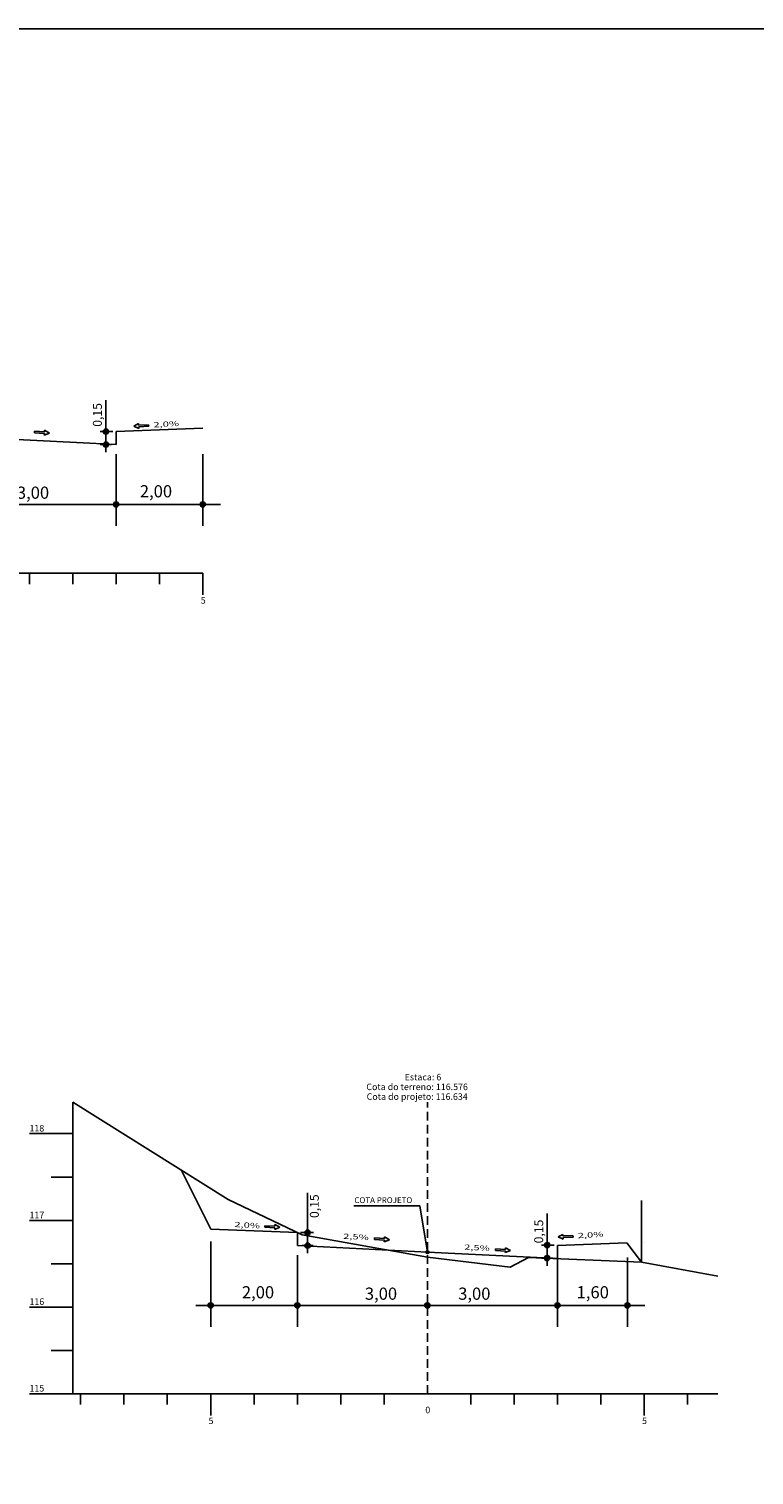
# Model space of a CAD drawing. Extents: x 185590 to 187125, y 1668313 to 1668893.
# Drawn here: x 186732 to 186900, y 1668535 to 1668868 of the extents above; entities that cross this region are included whole.
import ezdxf
from ezdxf.enums import TextEntityAlignment as Align

# ---------------------------------------------------------------- set-up
doc = ezdxf.new("R2010")
doc.units = 0
doc.header["$MEASUREMENT"] = 0
for name, pattern in [('CONTINUO', [0]), ('DASHEDX2', [1.5, 1, -0.5]), ('LIN0', [0])]:
    doc.linetypes.add(name, pattern=pattern)
doc.layers.add('MALHA', color=252, linetype='LIN0')
doc.layers.add('SEÇÕES_TERRENO', color=7, linetype='LIN0')
doc.styles.add('G_CERCA_2000', font='romans.shx')
doc.styles.add('ROMANS', font='romans')
doc.styles.add('SECTIP', font='txt', dxfattribs={"width": 1.3, "height": 2.1})
doc.styles.add('SIMPLEX', font='simplex.shx')
doc.linetypes.add('MURO2000', pattern='A,3.258245,["I",G_CERCA_2000,S=1,R=0,X=0,Y=-0.5],0.190476', length=3.448721)

msp = doc.modelspace()

# ---------------------------------------------------------------- linework, layer by layer
at = {"layer": 'MALHA', "color": 40, "linetype": 'CONTINUO'}
msp.add_lwpolyline([(186498.19, 1668868.18), (187124.95, 1668868.18), (187124.95, 1668312.69), (186498.19, 1668312.69)], close=True, dxfattribs=at)
at = {"layer": 'SEÇÕES_TERRENO', "color": 8, "linetype": 'LIN0'}
for p, q in [((186750.02, 1668770.5), (186750.02, 1668782.54)), ((186751.62, 1668775.28), (186748.67, 1668775.28)), ((186653.82, 1668758.46), (186776.46, 1668758.46)), ((186796.54, 1668585.69), (186796.54, 1668599.63)), ((186851.84, 1668582.8), (186851.84, 1668594.85)), ((186794.94, 1668590.47), (186797.9, 1668590.47)), ((186853.44, 1668587.58), (186850.48, 1668587.58)), ((186770.73, 1668573.65), (186874.37, 1668573.65))]:
    msp.add_line(p, q, dxfattribs=at)
at = {"layer": 'SEÇÕES_TERRENO', "color": 51, "linetype": 'Continuous'}
for p, q in [((186733.52, 1668774.98), (186733.54, 1668775.34)), ((186735.82, 1668774.83), (186733.52, 1668774.98)), ((186733.54, 1668775.34), (186735.84, 1668775.2)), ((186736.97, 1668774.95), (186735.79, 1668774.47)), ((186735.82, 1668774.83), (186735.79, 1668774.47)), ((186735.84, 1668775.2), (186735.86, 1668775.57)), ((186735.86, 1668775.57), (186736.97, 1668774.95)), ((186756.43, 1668776.51), (186757.55, 1668777.12)), ((186757.61, 1668776.02), (186756.43, 1668776.51)), ((186757.57, 1668776.75), (186757.55, 1668777.12)), ((186757.57, 1668776.75), (186759.87, 1668776.86)), ((186759.89, 1668776.49), (186757.59, 1668776.38)), ((186757.59, 1668776.38), (186757.61, 1668776.02)), ((186759.87, 1668776.86), (186759.89, 1668776.49)), ((186807.19, 1668596.6), (186822.46, 1668596.6)), ((186824.19, 1668585.97), (186822.46, 1668596.6)), ((186786.7, 1668592.05), (186786.68, 1668591.68)), ((186786.68, 1668591.68), (186788.98, 1668591.57)), ((186789, 1668591.94), (186786.7, 1668592.05)), ((186788.96, 1668591.21), (186790.14, 1668591.71)), ((186788.98, 1668591.57), (186788.96, 1668591.21)), ((186789, 1668591.94), (186789.01, 1668592.31)), ((186790.14, 1668591.71), (186789.01, 1668592.31)), ((186811.97, 1668588.86), (186811.99, 1668589.23)), ((186814.27, 1668588.72), (186811.97, 1668588.86)), ((186811.99, 1668589.23), (186814.29, 1668589.09)), ((186815.42, 1668588.83), (186814.24, 1668588.35)), ((186814.27, 1668588.72), (186814.24, 1668588.35)), ((186814.29, 1668589.09), (186814.31, 1668589.45)), ((186814.31, 1668589.45), (186815.42, 1668588.83)), ((186854.33, 1668589.45), (186855.45, 1668590.05)), ((186855.51, 1668588.95), (186854.33, 1668589.45)), ((186855.47, 1668589.68), (186855.45, 1668590.05)), ((186855.47, 1668589.68), (186857.77, 1668589.79)), ((186857.79, 1668589.42), (186855.49, 1668589.32)), ((186855.49, 1668589.32), (186855.51, 1668588.95)), ((186857.77, 1668589.79), (186857.79, 1668589.42)), ((186839.88, 1668586.35), (186839.9, 1668586.72)), ((186842.18, 1668586.21), (186839.88, 1668586.35)), ((186839.9, 1668586.72), (186842.2, 1668586.58)), ((186843.33, 1668586.33), (186842.15, 1668585.85)), ((186842.18, 1668586.21), (186842.15, 1668585.85)), ((186842.2, 1668586.58), (186842.22, 1668586.95)), ((186842.22, 1668586.95), (186843.33, 1668586.33))]:
    msp.add_line(p, q, dxfattribs=at)
at = {"layer": 'SEÇÕES_TERRENO', "color": 8}
for p, q in [((186750.03, 1668774.68), (186749.42, 1668775.28)), ((186750.13, 1668774.68), (186749.43, 1668775.38)), ((186750.08, 1668774.68), (186749.43, 1668775.33)), ((186749.97, 1668774.68), (186749.43, 1668775.22)), ((186750.17, 1668774.69), (186749.44, 1668775.42)), ((186749.91, 1668774.69), (186749.44, 1668775.16)), ((186749.84, 1668774.71), (186749.45, 1668775.09)), ((186750.21, 1668774.71), (186749.46, 1668775.46)), ((186750.25, 1668774.72), (186749.47, 1668775.5)), ((186750.29, 1668774.74), (186749.49, 1668775.54)), ((186749.74, 1668774.75), (186749.49, 1668774.99)), ((186750.32, 1668774.76), (186749.51, 1668775.58)), ((186750.36, 1668774.78), (186749.53, 1668775.61)), ((186750.39, 1668774.8), (186749.55, 1668775.64)), ((186750.42, 1668774.82), (186749.57, 1668775.67)), ((186750.45, 1668774.85), (186749.6, 1668775.7)), ((186750.47, 1668774.88), (186749.63, 1668775.72)), ((186750.5, 1668774.91), (186749.66, 1668775.75)), ((186750.52, 1668774.94), (186749.69, 1668775.77)), ((186750.54, 1668774.97), (186749.72, 1668775.79)), ((186750.56, 1668775.01), (186749.75, 1668775.81)), ((186750.58, 1668775.04), (186749.79, 1668775.83)), ((186750.59, 1668775.08), (186749.83, 1668775.84)), ((186750.6, 1668775.12), (186749.87, 1668775.86)), ((186750.61, 1668775.17), (186749.92, 1668775.87)), ((186750.62, 1668775.21), (186749.96, 1668775.87)), ((186750.62, 1668775.26), (186750.01, 1668775.88)), ((186750.62, 1668775.32), (186750.07, 1668775.87)), ((186750.61, 1668775.38), (186750.13, 1668775.87)), ((186750.6, 1668775.45), (186750.2, 1668775.85)), ((186750.56, 1668775.54), (186750.29, 1668775.81)), ((186750.07, 1668771.68), (186749.41, 1668772.34)), ((186750.02, 1668771.68), (186749.41, 1668772.28)), ((186749.96, 1668771.68), (186749.41, 1668772.23)), ((186750.12, 1668771.69), (186749.42, 1668772.38)), ((186749.9, 1668771.69), (186749.42, 1668772.17)), ((186750.16, 1668771.7), (186749.43, 1668772.43)), ((186750.2, 1668771.71), (186749.44, 1668772.47)), ((186749.82, 1668771.71), (186749.44, 1668772.09)), ((186750.24, 1668771.73), (186749.46, 1668772.51)), ((186750.28, 1668771.74), (186749.47, 1668772.55)), ((186749.73, 1668771.75), (186749.48, 1668772)), ((186750.31, 1668771.76), (186749.49, 1668772.58)), ((186750.35, 1668771.78), (186749.51, 1668772.61)), ((186750.38, 1668771.8), (186749.54, 1668772.65)), ((186750.41, 1668771.83), (186749.56, 1668772.67)), ((186750.43, 1668771.85), (186749.59, 1668772.7)), ((186750.46, 1668771.88), (186749.61, 1668772.73)), ((186750.49, 1668771.91), (186749.64, 1668772.75)), ((186750.51, 1668771.94), (186749.67, 1668772.78)), ((186750.53, 1668771.98), (186749.71, 1668772.8)), ((186750.55, 1668772.01), (186749.74, 1668772.82)), ((186750.57, 1668772.05), (186749.78, 1668772.83)), ((186750.58, 1668772.09), (186749.82, 1668772.85)), ((186750.59, 1668772.13), (186749.86, 1668772.86)), ((186750.6, 1668772.17), (186749.9, 1668772.87)), ((186750.61, 1668772.22), (186749.95, 1668772.88)), ((186750.61, 1668772.27), (186750, 1668772.88)), ((186750.61, 1668772.33), (186750.06, 1668772.88)), ((186750.6, 1668772.39), (186750.12, 1668772.87)), ((186750.59, 1668772.46), (186750.19, 1668772.85)), ((186750.55, 1668772.55), (186750.28, 1668772.82)), ((186752.43, 1668757.86), (186751.78, 1668758.51)), ((186752.38, 1668757.86), (186751.78, 1668758.46)), ((186752.33, 1668757.86), (186751.78, 1668758.4)), ((186752.48, 1668757.86), (186751.79, 1668758.56)), ((186752.26, 1668757.87), (186751.79, 1668758.34)), ((186752.53, 1668757.87), (186751.8, 1668758.6)), ((186752.57, 1668757.89), (186751.81, 1668758.64)), ((186752.19, 1668757.89), (186751.81, 1668758.27)), ((186752.61, 1668757.9), (186751.82, 1668758.68)), ((186752.65, 1668757.92), (186751.84, 1668758.72)), ((186752.1, 1668757.93), (186751.85, 1668758.17)), ((186752.68, 1668757.94), (186751.86, 1668758.76)), ((186752.71, 1668757.96), (186751.88, 1668758.79)), ((186752.74, 1668757.98), (186751.9, 1668758.82)), ((186752.77, 1668758), (186751.93, 1668758.85)), ((186752.8, 1668758.03), (186751.95, 1668758.88)), ((186752.83, 1668758.06), (186751.98, 1668758.9)), ((186752.85, 1668758.09), (186752.01, 1668758.93)), ((186752.88, 1668758.12), (186752.04, 1668758.95)), ((186752.9, 1668758.15), (186752.08, 1668758.97)), ((186752.92, 1668758.19), (186752.11, 1668758.99)), ((186752.93, 1668758.22), (186752.15, 1668759.01)), ((186752.95, 1668758.26), (186752.19, 1668759.02)), ((186752.96, 1668758.3), (186752.23, 1668759.04)), ((186752.97, 1668758.35), (186752.27, 1668759.05)), ((186752.98, 1668758.39), (186752.32, 1668759.05)), ((186752.98, 1668758.45), (186752.37, 1668759.06)), ((186752.98, 1668758.5), (186752.42, 1668759.05)), ((186752.97, 1668758.56), (186752.49, 1668759.05)), ((186752.95, 1668758.63), (186752.56, 1668759.03)), ((186752.92, 1668758.72), (186752.65, 1668758.99)), ((186772.43, 1668757.86), (186771.78, 1668758.51)), ((186772.38, 1668757.86), (186771.78, 1668758.46)), ((186772.33, 1668757.86), (186771.78, 1668758.4)), ((186772.48, 1668757.86), (186771.79, 1668758.56)), ((186772.26, 1668757.87), (186771.79, 1668758.34)), ((186772.53, 1668757.87), (186771.8, 1668758.6)), ((186772.57, 1668757.89), (186771.81, 1668758.64)), ((186772.19, 1668757.89), (186771.81, 1668758.27)), ((186772.61, 1668757.9), (186771.82, 1668758.68)), ((186772.65, 1668757.92), (186771.84, 1668758.72)), ((186772.1, 1668757.93), (186771.85, 1668758.17)), ((186772.68, 1668757.94), (186771.86, 1668758.76)), ((186772.71, 1668757.96), (186771.88, 1668758.79)), ((186772.74, 1668757.98), (186771.9, 1668758.82)), ((186772.77, 1668758), (186771.93, 1668758.85)), ((186772.8, 1668758.03), (186771.95, 1668758.88)), ((186772.83, 1668758.06), (186771.98, 1668758.9)), ((186772.85, 1668758.09), (186772.01, 1668758.93)), ((186772.88, 1668758.12), (186772.04, 1668758.95)), ((186772.9, 1668758.15), (186772.08, 1668758.97)), ((186772.92, 1668758.19), (186772.11, 1668758.99)), ((186772.93, 1668758.22), (186772.15, 1668759.01)), ((186772.95, 1668758.26), (186772.19, 1668759.02)), ((186772.96, 1668758.3), (186772.23, 1668759.04)), ((186772.97, 1668758.35), (186772.27, 1668759.05)), ((186772.98, 1668758.39), (186772.32, 1668759.05)), ((186772.98, 1668758.45), (186772.37, 1668759.06)), ((186772.98, 1668758.5), (186772.42, 1668759.05)), ((186772.97, 1668758.56), (186772.49, 1668759.05)), ((186772.95, 1668758.63), (186772.56, 1668759.03)), ((186772.92, 1668758.72), (186772.65, 1668758.99)), ((186795.94, 1668590.46), (186796.56, 1668591.07)), ((186795.95, 1668590.57), (186796.44, 1668591.06)), ((186795.95, 1668590.51), (186796.5, 1668591.06)), ((186795.95, 1668590.4), (186796.61, 1668591.06)), ((186795.95, 1668590.36), (186796.65, 1668591.06)), ((186795.96, 1668590.31), (186796.7, 1668591.05)), ((186795.97, 1668590.64), (186796.37, 1668591.04)), ((186795.98, 1668590.27), (186796.74, 1668591.03)), ((186795.99, 1668590.23), (186796.78, 1668591.02)), ((186796.01, 1668590.73), (186796.28, 1668591)), ((186796.01, 1668590.2), (186796.81, 1668591)), ((186796.03, 1668590.16), (186796.85, 1668590.98)), ((186796.05, 1668590.13), (186796.88, 1668590.96)), ((186796.07, 1668590.1), (186796.91, 1668590.94)), ((186795.96, 1668587.52), (186796.51, 1668588.07)), ((186795.96, 1668587.46), (186796.57, 1668588.07)), ((186795.96, 1668587.41), (186796.62, 1668588.07)), ((186795.97, 1668587.58), (186796.45, 1668588.06)), ((186795.97, 1668587.36), (186796.67, 1668588.06)), ((186795.98, 1668587.32), (186796.71, 1668588.05)), ((186795.98, 1668587.65), (186796.38, 1668588.04)), ((186795.99, 1668587.28), (186796.75, 1668588.04)), ((186796, 1668587.24), (186796.79, 1668588.02)), ((186796.02, 1668587.74), (186796.29, 1668588.01)), ((186796.02, 1668587.2), (186796.83, 1668588.01)), ((186796.04, 1668587.17), (186796.86, 1668587.99)), ((186796.06, 1668587.13), (186796.89, 1668587.97)), ((186796.08, 1668587.1), (186796.93, 1668587.94)), ((186796.1, 1668590.07), (186796.94, 1668590.92)), ((186796.11, 1668587.07), (186796.95, 1668587.92)), ((186796.12, 1668590.04), (186796.97, 1668590.89)), ((186796.13, 1668587.05), (186796.98, 1668587.89)), ((186796.15, 1668590.01), (186797, 1668590.86)), ((186796.16, 1668587.02), (186797.01, 1668587.87)), ((186796.18, 1668589.99), (186797.02, 1668590.83)), ((186796.19, 1668586.99), (186797.03, 1668587.84)), ((186796.21, 1668589.97), (186797.04, 1668590.8)), ((186796.22, 1668586.97), (186797.06, 1668587.8)), ((186796.24, 1668589.95), (186797.06, 1668590.77)), ((186796.26, 1668586.95), (186797.08, 1668587.77)), ((186796.28, 1668589.93), (186797.08, 1668590.73)), ((186796.29, 1668586.93), (186797.09, 1668587.74)), ((186796.32, 1668589.91), (186797.1, 1668590.69)), ((186796.33, 1668586.92), (186797.11, 1668587.7)), ((186796.36, 1668589.9), (186797.11, 1668590.66)), ((186796.37, 1668586.9), (186797.13, 1668587.66)), ((186796.4, 1668589.88), (186797.13, 1668590.61)), ((186796.41, 1668586.89), (186797.14, 1668587.62)), ((186796.44, 1668589.88), (186797.14, 1668590.57)), ((186796.49, 1668589.87), (186797.14, 1668590.52)), ((186796.54, 1668589.87), (186797.14, 1668590.47)), ((186796.6, 1668589.87), (186797.14, 1668590.41)), ((186796.66, 1668589.88), (186797.13, 1668590.35)), ((186796.73, 1668589.9), (186797.11, 1668590.28)), ((186796.83, 1668589.94), (186797.07, 1668590.18)), ((186851.94, 1668586.99), (186851.24, 1668587.68)), ((186851.89, 1668586.98), (186851.24, 1668587.63)), ((186851.98, 1668587), (186851.25, 1668587.73)), ((186852.02, 1668587.01), (186851.27, 1668587.77)), ((186852.06, 1668587.02), (186851.28, 1668587.81)), ((186852.1, 1668587.04), (186851.3, 1668587.84)), ((186852.14, 1668587.06), (186851.32, 1668587.88)), ((186852.17, 1668587.08), (186851.34, 1668587.91)), ((186852.2, 1668587.1), (186851.36, 1668587.94)), ((186852.23, 1668587.13), (186851.38, 1668587.97)), ((186852.26, 1668587.15), (186851.41, 1668588)), ((186852.28, 1668587.18), (186851.44, 1668588.03)), ((186852.31, 1668587.21), (186851.47, 1668588.05)), ((186852.33, 1668587.24), (186851.5, 1668588.08)), ((186852.35, 1668587.27), (186851.53, 1668588.1)), ((186852.37, 1668587.31), (186851.57, 1668588.12)), ((186852.39, 1668587.35), (186851.6, 1668588.13)), ((186852.4, 1668587.39), (186851.64, 1668588.15)), ((186852.42, 1668587.43), (186851.68, 1668588.16)), ((186852.43, 1668587.47), (186851.73, 1668588.17)), ((186852.43, 1668587.52), (186851.77, 1668588.18)), ((186852.44, 1668587.57), (186851.82, 1668588.18)), ((186852.43, 1668587.62), (186851.88, 1668588.18)), ((186852.43, 1668587.69), (186851.94, 1668588.17)), ((186852.41, 1668587.76), (186852.01, 1668588.15)), ((186852.37, 1668587.85), (186852.1, 1668588.12)), ((186796.45, 1668586.88), (186797.15, 1668587.57)), ((186796.5, 1668586.87), (186797.15, 1668587.53)), ((186796.55, 1668586.87), (186797.16, 1668587.48)), ((186796.61, 1668586.87), (186797.15, 1668587.42)), ((186796.67, 1668586.88), (186797.15, 1668587.36)), ((186796.74, 1668586.9), (186797.13, 1668587.28)), ((186796.84, 1668586.94), (186797.09, 1668587.19)), ((186851.83, 1668583.98), (186851.22, 1668584.59)), ((186851.93, 1668583.99), (186851.23, 1668584.69)), ((186851.88, 1668583.99), (186851.23, 1668584.64)), ((186851.77, 1668583.99), (186851.23, 1668584.53)), ((186851.71, 1668584), (186851.23, 1668584.47)), ((186851.84, 1668586.98), (186851.24, 1668587.58)), ((186851.78, 1668586.98), (186851.24, 1668587.53)), ((186851.97, 1668584), (186851.24, 1668584.73)), ((186851.72, 1668586.99), (186851.25, 1668587.46)), ((186852.01, 1668584.01), (186851.25, 1668584.77)), ((186851.64, 1668584.01), (186851.25, 1668584.4)), ((186851.65, 1668587.01), (186851.27, 1668587.39)), ((186852.05, 1668584.03), (186851.27, 1668584.81)), ((186852.09, 1668584.05), (186851.29, 1668584.85)), ((186851.54, 1668584.05), (186851.29, 1668584.3)), ((186852.12, 1668584.06), (186851.3, 1668584.88)), ((186851.55, 1668587.05), (186851.31, 1668587.3)), ((186852.16, 1668584.09), (186851.32, 1668584.92)), ((186852.19, 1668584.11), (186851.35, 1668584.95)), ((186852.22, 1668584.13), (186851.37, 1668584.98)), ((186852.25, 1668584.16), (186851.4, 1668585.01)), ((186852.27, 1668584.19), (186851.42, 1668585.03)), ((186852.3, 1668584.22), (186851.45, 1668585.06)), ((186852.32, 1668584.25), (186851.49, 1668585.08)), ((186852.34, 1668584.28), (186851.52, 1668585.1)), ((186852.36, 1668584.31), (186851.55, 1668585.12)), ((186852.38, 1668584.35), (186851.59, 1668585.14)), ((186852.39, 1668584.39), (186851.63, 1668585.15)), ((186852.4, 1668584.43), (186851.67, 1668585.16)), ((186852.41, 1668584.48), (186851.71, 1668585.17)), ((186852.42, 1668584.52), (186851.76, 1668585.18)), ((186852.42, 1668584.57), (186851.81, 1668585.18)), ((186852.42, 1668584.63), (186851.87, 1668585.18)), ((186852.41, 1668584.69), (186851.93, 1668585.17)), ((186852.4, 1668584.76), (186852, 1668585.16)), ((186852.36, 1668584.85), (186852.09, 1668585.12)), ((186773.59, 1668573.69), (186774.14, 1668574.25)), ((186773.59, 1668573.64), (186774.2, 1668574.25)), ((186773.59, 1668573.59), (186774.25, 1668574.24)), ((186773.6, 1668573.75), (186774.08, 1668574.24)), ((186773.6, 1668573.54), (186774.3, 1668574.24)), ((186773.61, 1668573.49), (186774.34, 1668574.23)), ((186773.62, 1668573.82), (186774.01, 1668574.22)), ((186773.62, 1668573.45), (186774.38, 1668574.21)), ((186773.64, 1668573.41), (186774.42, 1668574.2)), ((186773.65, 1668573.91), (186773.92, 1668574.18)), ((186773.65, 1668573.38), (186774.46, 1668574.18)), ((186773.67, 1668573.34), (186774.49, 1668574.16)), ((186773.69, 1668573.31), (186774.53, 1668574.14)), ((186773.72, 1668573.28), (186774.56, 1668574.12)), ((186773.74, 1668573.25), (186774.59, 1668574.1)), ((186773.77, 1668573.22), (186774.62, 1668574.07)), ((186773.79, 1668573.19), (186774.64, 1668574.04)), ((186773.82, 1668573.17), (186774.67, 1668574.01)), ((186773.86, 1668573.15), (186774.69, 1668573.98)), ((186773.89, 1668573.13), (186774.71, 1668573.95)), ((186773.92, 1668573.11), (186774.73, 1668573.91)), ((186773.96, 1668573.09), (186774.74, 1668573.87)), ((186774, 1668573.08), (186774.76, 1668573.84)), ((186774.04, 1668573.07), (186774.77, 1668573.79)), ((186774.09, 1668573.06), (186774.78, 1668573.75)), ((186774.13, 1668573.05), (186774.79, 1668573.7)), ((186774.19, 1668573.05), (186774.79, 1668573.65)), ((186774.24, 1668573.05), (186774.79, 1668573.59)), ((186774.3, 1668573.06), (186774.78, 1668573.53)), ((186774.38, 1668573.08), (186774.76, 1668573.46)), ((186774.47, 1668573.12), (186774.72, 1668573.36)), ((186793.59, 1668573.69), (186794.14, 1668574.25)), ((186793.59, 1668573.64), (186794.2, 1668574.25)), ((186793.59, 1668573.59), (186794.25, 1668574.24)), ((186793.6, 1668573.75), (186794.08, 1668574.24)), ((186793.6, 1668573.54), (186794.3, 1668574.24)), ((186793.61, 1668573.49), (186794.34, 1668574.23)), ((186793.62, 1668573.82), (186794.01, 1668574.22)), ((186793.62, 1668573.45), (186794.38, 1668574.21)), ((186793.64, 1668573.41), (186794.42, 1668574.2)), ((186793.65, 1668573.91), (186793.92, 1668574.18)), ((186793.65, 1668573.38), (186794.46, 1668574.18)), ((186793.67, 1668573.34), (186794.49, 1668574.16)), ((186793.69, 1668573.31), (186794.53, 1668574.14)), ((186793.72, 1668573.28), (186794.56, 1668574.12)), ((186793.74, 1668573.25), (186794.59, 1668574.1)), ((186793.77, 1668573.22), (186794.62, 1668574.07)), ((186793.79, 1668573.19), (186794.64, 1668574.04)), ((186793.82, 1668573.17), (186794.67, 1668574.01)), ((186793.86, 1668573.15), (186794.69, 1668573.98)), ((186793.89, 1668573.13), (186794.71, 1668573.95)), ((186793.92, 1668573.11), (186794.73, 1668573.91)), ((186793.96, 1668573.09), (186794.74, 1668573.87)), ((186794, 1668573.08), (186794.76, 1668573.84)), ((186794.04, 1668573.07), (186794.77, 1668573.79)), ((186794.09, 1668573.06), (186794.78, 1668573.75)), ((186794.13, 1668573.05), (186794.79, 1668573.7)), ((186794.19, 1668573.05), (186794.79, 1668573.65)), ((186794.24, 1668573.05), (186794.79, 1668573.59)), ((186794.3, 1668573.06), (186794.78, 1668573.53)), ((186794.38, 1668573.08), (186794.76, 1668573.46)), ((186794.47, 1668573.12), (186794.72, 1668573.36)), ((186823.59, 1668573.69), (186824.14, 1668574.25)), ((186823.59, 1668573.64), (186824.2, 1668574.25)), ((186823.59, 1668573.59), (186824.25, 1668574.24)), ((186823.6, 1668573.75), (186824.08, 1668574.24)), ((186823.6, 1668573.54), (186824.3, 1668574.24)), ((186823.61, 1668573.49), (186824.34, 1668574.23)), ((186823.62, 1668573.82), (186824.01, 1668574.22)), ((186823.62, 1668573.45), (186824.38, 1668574.21)), ((186823.64, 1668573.41), (186824.42, 1668574.2)), ((186823.65, 1668573.91), (186823.92, 1668574.18)), ((186823.65, 1668573.38), (186824.46, 1668574.18)), ((186823.67, 1668573.34), (186824.49, 1668574.16)), ((186823.69, 1668573.31), (186824.53, 1668574.14)), ((186823.72, 1668573.28), (186824.56, 1668574.12)), ((186823.74, 1668573.25), (186824.59, 1668574.1)), ((186823.77, 1668573.22), (186824.62, 1668574.07)), ((186823.79, 1668573.19), (186824.64, 1668574.04)), ((186823.82, 1668573.17), (186824.67, 1668574.01)), ((186823.86, 1668573.15), (186824.69, 1668573.98)), ((186823.89, 1668573.13), (186824.71, 1668573.95)), ((186823.92, 1668573.11), (186824.73, 1668573.91)), ((186823.96, 1668573.09), (186824.74, 1668573.87)), ((186824, 1668573.08), (186824.76, 1668573.84)), ((186824.04, 1668573.07), (186824.77, 1668573.79)), ((186824.09, 1668573.06), (186824.78, 1668573.75)), ((186824.13, 1668573.05), (186824.79, 1668573.7)), ((186824.19, 1668573.05), (186824.79, 1668573.65)), ((186824.24, 1668573.05), (186824.79, 1668573.59)), ((186824.3, 1668573.06), (186824.78, 1668573.53)), ((186824.38, 1668573.08), (186824.76, 1668573.46)), ((186824.47, 1668573.12), (186824.72, 1668573.36)), ((186854.24, 1668573.05), (186853.59, 1668573.7)), ((186854.19, 1668573.05), (186853.59, 1668573.65)), ((186854.14, 1668573.05), (186853.59, 1668573.59)), ((186854.29, 1668573.06), (186853.6, 1668573.75)), ((186854.07, 1668573.06), (186853.6, 1668573.53)), ((186854.34, 1668573.07), (186853.61, 1668573.79)), ((186854.38, 1668573.08), (186853.62, 1668573.84)), ((186854, 1668573.08), (186853.62, 1668573.46)), ((186854.42, 1668573.09), (186853.63, 1668573.87)), ((186854.45, 1668573.11), (186853.65, 1668573.91)), ((186853.91, 1668573.12), (186853.66, 1668573.36)), ((186854.49, 1668573.13), (186853.67, 1668573.95)), ((186854.52, 1668573.15), (186853.69, 1668573.98)), ((186854.55, 1668573.17), (186853.71, 1668574.01)), ((186854.58, 1668573.19), (186853.74, 1668574.04)), ((186854.61, 1668573.22), (186853.76, 1668574.07)), ((186854.64, 1668573.25), (186853.79, 1668574.1)), ((186854.66, 1668573.28), (186853.82, 1668574.12)), ((186854.69, 1668573.31), (186853.85, 1668574.14)), ((186854.71, 1668573.34), (186853.88, 1668574.16)), ((186854.73, 1668573.38), (186853.92, 1668574.18)), ((186854.74, 1668573.41), (186853.96, 1668574.2)), ((186854.76, 1668573.45), (186854, 1668574.21)), ((186854.77, 1668573.49), (186854.04, 1668574.23)), ((186854.78, 1668573.54), (186854.08, 1668574.24)), ((186854.79, 1668573.59), (186854.13, 1668574.24)), ((186854.79, 1668573.64), (186854.18, 1668574.25)), ((186854.79, 1668573.69), (186854.23, 1668574.25)), ((186854.78, 1668573.75), (186854.3, 1668574.24)), ((186854.76, 1668573.82), (186854.37, 1668574.22)), ((186854.73, 1668573.91), (186854.46, 1668574.18)), ((186870.35, 1668573.05), (186869.74, 1668573.65)), ((186870.45, 1668573.06), (186869.75, 1668573.75)), ((186870.4, 1668573.05), (186869.75, 1668573.7)), ((186870.29, 1668573.05), (186869.75, 1668573.59)), ((186870.23, 1668573.06), (186869.75, 1668573.53)), ((186870.49, 1668573.07), (186869.76, 1668573.79)), ((186870.53, 1668573.08), (186869.77, 1668573.84)), ((186870.16, 1668573.08), (186869.77, 1668573.46)), ((186870.57, 1668573.09), (186869.79, 1668573.87)), ((186870.61, 1668573.11), (186869.81, 1668573.91)), ((186870.06, 1668573.12), (186869.81, 1668573.36)), ((186870.64, 1668573.13), (186869.82, 1668573.95)), ((186870.68, 1668573.15), (186869.84, 1668573.98)), ((186870.71, 1668573.17), (186869.87, 1668574.01)), ((186870.74, 1668573.19), (186869.89, 1668574.04)), ((186870.77, 1668573.22), (186869.92, 1668574.07)), ((186870.79, 1668573.25), (186869.95, 1668574.1)), ((186870.82, 1668573.28), (186869.97, 1668574.12)), ((186870.84, 1668573.31), (186870.01, 1668574.14)), ((186870.86, 1668573.34), (186870.04, 1668574.16)), ((186870.88, 1668573.38), (186870.07, 1668574.18)), ((186870.9, 1668573.41), (186870.11, 1668574.2)), ((186870.91, 1668573.45), (186870.15, 1668574.21)), ((186870.92, 1668573.49), (186870.19, 1668574.23)), ((186870.93, 1668573.54), (186870.23, 1668574.24)), ((186870.94, 1668573.59), (186870.28, 1668574.24)), ((186870.94, 1668573.64), (186870.33, 1668574.25)), ((186870.94, 1668573.69), (186870.39, 1668574.25)), ((186870.93, 1668573.75), (186870.45, 1668574.24)), ((186870.92, 1668573.82), (186870.52, 1668574.22)), ((186870.88, 1668573.91), (186870.61, 1668574.18))]:
    msp.add_line(p, q, dxfattribs=at)
at = {"layer": 'SEÇÕES_TERRENO', "color": 6, "linetype": 'CONTINUO'}
for p, q in [((186752.38, 1668775.28), (186772.38, 1668776.08)), ((186752.38, 1668775.28), (186772.38, 1668776.08)), ((186752.38, 1668772.28), (186752.38, 1668775.28)), ((186752.38, 1668772.28), (186752.38, 1668775.28)), ((186722.38, 1668773.78), (186752.38, 1668772.28)), ((186752.38, 1668772.28), (186752.38, 1668772.28)), ((186752.38, 1668772.28), (186752.38, 1668772.28)), ((186767.36, 1668604.93), (186774.19, 1668591.27)), ((186774.19, 1668591.27), (186774.19, 1668591.27)), ((186774.19, 1668591.27), (186794.19, 1668590.47)), ((186794.19, 1668590.47), (186794.19, 1668587.47)), ((186854.19, 1668587.47), (186870.23, 1668588.11)), ((186870.23, 1668588.11), (186873.59, 1668583.63)), ((186874.19, 1668588.27), (186874.19, 1668588.27)), ((186794.19, 1668587.47), (186794.19, 1668587.47)), ((186794.19, 1668587.47), (186824.19, 1668585.97)), ((186824.19, 1668585.97), (186854.19, 1668584.47)), ((186854.19, 1668584.47), (186854.19, 1668587.47)), ((186854.19, 1668584.47), (186854.19, 1668584.47))]:
    msp.add_line(p, q, dxfattribs=at)
at = {"layer": 'SEÇÕES_TERRENO', "color": 8, "linetype": 'Continuous'}
for p, q in [((186751.3, 1668772.28), (186748.73, 1668772.28)), ((186752.38, 1668753.51), (186752.38, 1668770.06)), ((186772.38, 1668753.51), (186772.38, 1668770.06)), ((186774.19, 1668568.7), (186774.19, 1668588.44)), ((186794.19, 1668568.7), (186794.19, 1668585.25)), ((186795.27, 1668587.47), (186797.84, 1668587.47)), ((186853.11, 1668584.58), (186850.54, 1668584.58)), ((186854.19, 1668568.7), (186854.19, 1668585.25)), ((186870.34, 1668568.7), (186870.34, 1668584.75))]:
    msp.add_line(p, q, dxfattribs=at)
at = {"layer": 'SEÇÕES_TERRENO', "linetype": 'MURO2000', "ltscale": 1.5}
msp.add_line((186873.59, 1668583.63), (186873.59, 1668597.85), dxfattribs=at)
at = {"layer": 'SEÇÕES_TERRENO', "color": 4, "linetype": 'CONTINUO', "flags": 128}
for points in [[(186552.48, 1668742.58), (186772.38, 1668742.58)], [(186732.38, 1668740.08), (186732.38, 1668742.58)], [(186742.38, 1668740.08), (186742.38, 1668742.58)], [(186752.38, 1668740.08), (186752.38, 1668742.58)], [(186762.38, 1668740.08), (186762.38, 1668742.58)], [(186772.38, 1668737.58), (186772.38, 1668742.58)], [(186742.39, 1668553.29), (186742.39, 1668620.59)], [(186732.39, 1668613.29), (186742.39, 1668613.29)], [(186737.39, 1668603.29), (186742.39, 1668603.29)], [(186732.39, 1668593.29), (186742.39, 1668593.29)], [(186737.39, 1668583.29), (186742.39, 1668583.29)], [(186732.39, 1668573.29), (186742.39, 1668573.29)], [(186737.39, 1668563.29), (186742.39, 1668563.29)], [(186732.39, 1668553.29), (186742.39, 1668553.29)], [(186742.39, 1668553.29), (186891.19, 1668553.29)], [(186744.19, 1668550.79), (186744.19, 1668553.29)], [(186754.19, 1668550.79), (186754.19, 1668553.29)], [(186764.19, 1668550.79), (186764.19, 1668553.29)], [(186774.19, 1668548.29), (186774.19, 1668553.29)], [(186784.19, 1668550.79), (186784.19, 1668553.29)], [(186794.19, 1668550.79), (186794.19, 1668553.29)], [(186804.19, 1668550.79), (186804.19, 1668553.29)], [(186814.19, 1668550.79), (186814.19, 1668553.29)], [(186834.19, 1668550.79), (186834.19, 1668553.29)], [(186844.19, 1668550.79), (186844.19, 1668553.29)], [(186854.19, 1668550.79), (186854.19, 1668553.29)], [(186864.19, 1668550.79), (186864.19, 1668553.29)], [(186874.19, 1668548.29), (186874.19, 1668553.29)], [(186884.19, 1668550.79), (186884.19, 1668553.29)]]:
    msp.add_lwpolyline(points, dxfattribs=at)
at = {"layer": 'SEÇÕES_TERRENO', "color": 7, "linetype": 'CONTINUO', "flags": 128}
msp.add_lwpolyline([(186742.39, 1668620.59), (186778.19, 1668598.13), (186795.29, 1668589.97), (186824.19, 1668584.81), (186843.29, 1668582.45), (186847.49, 1668584.69), (186873.59, 1668583.63), (186891.19, 1668580.39)], dxfattribs=at)
at = {"layer": 'SEÇÕES_TERRENO', "color": 4, "linetype": 'DASHEDX2', "ltscale": 2, "flags": 128}
msp.add_lwpolyline([(186824.19, 1668553.29), (186824.19, 1668620.59)], dxfattribs=at)
at = {"layer": 'SEÇÕES_TERRENO', "color": 8}
for centre in [(186750.02, 1668775.28), (186750.01, 1668772.28), (186752.38, 1668758.46), (186772.38, 1668758.46), (186796.54, 1668590.47), (186796.56, 1668587.47), (186851.84, 1668587.58), (186851.82, 1668584.58), (186774.19, 1668573.65), (186794.19, 1668573.65), (186824.19, 1668573.65), (186854.19, 1668573.65), (186870.34, 1668573.65)]:
    msp.add_circle(centre, 0.6, dxfattribs=at)
at = {"layer": 'SEÇÕES_TERRENO', "color": 51, "linetype": 'Continuous'}
msp.add_circle((186824.19, 1668585.97), 0.329, dxfattribs=at)

# ---------------------------------------------------------------- texts
at = {"layer": 'SEÇÕES_TERRENO', "color": 42, "linetype": 'LIN0', "style": 'SECTIP'}
for p in [(186748.06, 1668776.4), (186798.11, 1668593.83), (186849.87, 1668587.99)]:
    msp.add_text('0,15', height=2.059, rotation=90, dxfattribs=at).set_placement(p, align=Align.MIDDLE_LEFT)
at = {"layer": 'SEÇÕES_TERRENO', "color": 51, "linetype": 'Continuous', "style": 'ROMANS', "width": 1.449792}
for s, rotation, p, p2 in [('2,0%', 3.4261, (186761.02, 1668776.22), (186766.94, 1668776.57)), ('2,0%', 356.5739, (186779.63, 1668591.76), (186785.55, 1668591.41)), ('2,5%', 357.2279, (186804.74, 1668589.03), (186810.66, 1668588.74)), ('2,5%', 357.2279, (186832.65, 1668586.52), (186838.57, 1668586.23)), ('2,0%', 3.4261, (186858.92, 1668589.15), (186864.84, 1668589.51))]:
    msp.add_text(s, height=1.21, rotation=rotation, dxfattribs=at).set_placement(p, p2, align=Align.FIT)
at = {"layer": 'SEÇÕES_TERRENO', "color": 42, "linetype": 'LIN0', "style": 'SECTIP'}
for s, p in [('3,00', (186729.48, 1668761.18)), ('2,00', (186757.85, 1668761.51)), ('2,00', (186781.39, 1668576.7)), ('3,00', (186809.76, 1668576.37)), ('3,00', (186831.29, 1668576.37)), ('1,60', (186858.62, 1668576.7))]:
    msp.add_text(s, height=2.808, dxfattribs=at).set_placement(p, align=Align.MIDDLE_LEFT)
at = {"layer": 'SEÇÕES_TERRENO', "color": 1, "style": 'SIMPLEX'}
for s, p in [('5', (186771.9, 1668735.58)), ('Cota do terreno: 116.576', (186810.11, 1668623.34)), ('Estaca: 6', (186818.94, 1668625.59)), ('Cota do projeto: 116.634', (186810.18, 1668621.09)), ('118', (186732.39, 1668613.79)), ('117', (186732.39, 1668593.79)), ('116', (186732.39, 1668573.79)), ('115', (186732.39, 1668553.79)), ('5', (186773.71, 1668546.29)), ('0', (186823.71, 1668548.79)), ('5', (186873.71, 1668546.29))]:
    msp.add_text(s, height=1.5, dxfattribs=at).set_placement(p)
at = {"layer": 'SEÇÕES_TERRENO', "color": 51, "linetype": 'Continuous', "style": 'ROMANS'}
msp.add_text('COTA PROJETO', height=1.344, dxfattribs=at).set_placement((186807.35, 1668597.95), align=Align.MIDDLE_LEFT)

doc.saveas('drawing.dxf')
